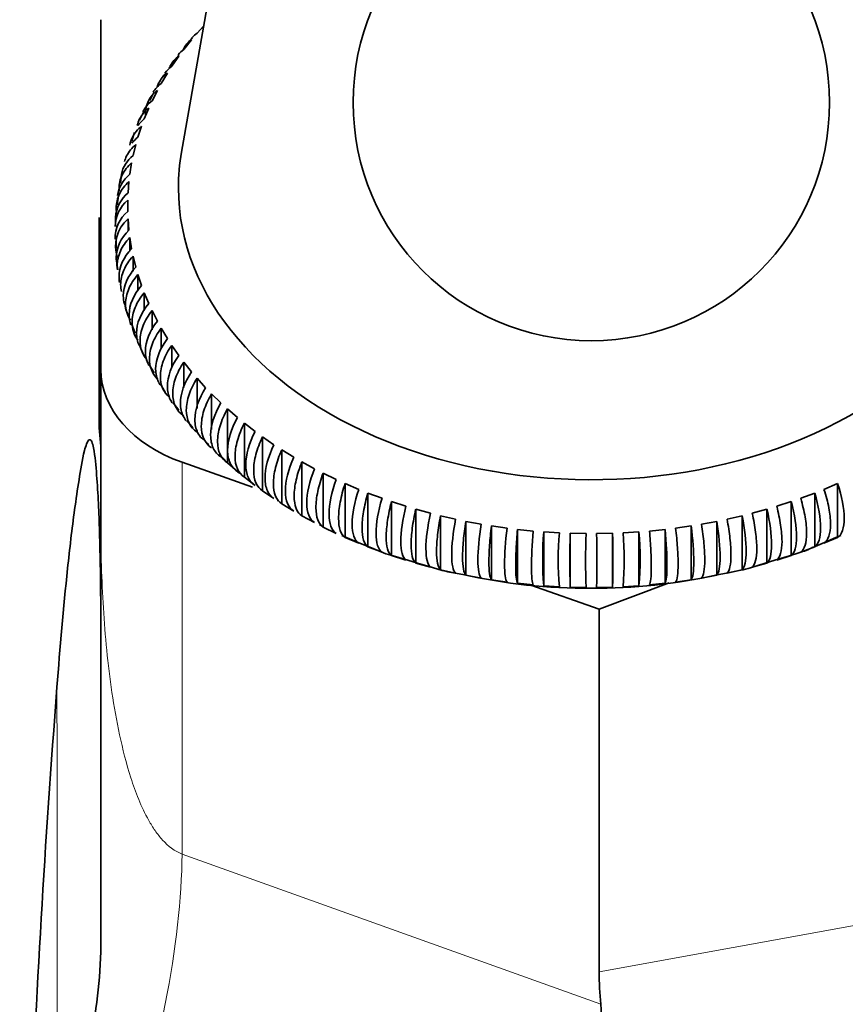
# Model space of a CAD drawing. Units: millimetres. Extents: x 0 to 1478, y 0 to 1758.
# Drawn here: x 1133 to 1159, y 1224 to 1255 of the extents above; entities that cross this region are included whole.
import ezdxf
from ezdxf import colors
from ezdxf.entities.mleader import LeaderData, LeaderLine
from ezdxf.math import Vec2, Vec3

# ---------------------------------------------------------------- set-up
doc = ezdxf.new("R2010")
doc.units = ezdxf.units.MM
doc.layers.add('DV4_Défaut', color=7, linetype='Continuous')
doc.layers.add('Défaut', color=7, linetype='Continuous')

# ---------------------------------------------------------------- blocks, each defined once
blk = doc.blocks.new('_DOT')
at = {"color": 0}
blk.add_line((0, 0), (-1, 0), dxfattribs=at)
at = {"color": 0, "const_width": 0.333}
blk.add_lwpolyline([(-0.1665, 0, 1), (0.1665, 0, 1)], format="xyb", close=True, dxfattribs=at)
blk = doc.blocks.new('SE3')
at = {"layer": 'DV4_Défaut', "color": 7, "linetype": 'Continuous', "lineweight": 35}
for p, q in [((1140.172, 1263.157), (1138.102, 1251.327)), ((1135.562, 1255.495), (1135.562, 1244.482)), ((1138.589, 1255.065), (1138.796, 1255.292)), ((1138.171, 1254.555), (1138.417, 1254.863)), ((1138.02, 1254.373), (1137.846, 1254.14)), ((1137.795, 1254.029), (1138.015, 1254.346)), ((1137.461, 1253.488), (1137.656, 1253.814)), ((1137.234, 1253.201), (1137.101, 1252.947)), ((1137.172, 1252.935), (1137.34, 1253.268)), ((1136.909, 1252.582), (1136.775, 1252.325)), ((1136.928, 1252.371), (1137.069, 1252.711)), ((1136.626, 1251.947), (1136.538, 1251.676)), ((1136.73, 1251.799), (1136.843, 1252.143)), ((1136.578, 1251.219), (1136.664, 1251.567)), ((1136.474, 1250.634), (1136.531, 1250.985)), ((1136.216, 1250.628), (1136.175, 1250.348)), ((1136.417, 1250.046), (1136.445, 1250.399)), ((1136.118, 1249.951), (1136.076, 1249.668)), ((1136.407, 1249.456), (1136.407, 1249.81)), ((1135.505, 1249.262), (1135.505, 1242.995)), ((1136.019, 1249.27), (1136.027, 1248.984)), ((1136.445, 1248.867), (1136.417, 1249.22)), ((1136.417, 1249.22), (1136.417, 1248.83)), ((1136.039, 1248.585), (1136.047, 1248.299)), ((1136.531, 1248.281), (1136.474, 1248.632)), ((1136.474, 1248.632), (1136.474, 1248.203)), ((1136.664, 1247.699), (1136.578, 1248.047)), ((1136.578, 1248.047), (1136.578, 1247.578)), ((1136.843, 1247.123), (1136.73, 1247.467)), ((1136.73, 1247.467), (1136.73, 1246.956)), ((1137.069, 1246.555), (1136.928, 1246.894)), ((1136.928, 1246.894), (1136.928, 1246.339)), ((1137.34, 1245.998), (1137.172, 1246.331)), ((1137.172, 1246.331), (1137.172, 1245.728)), ((1136.535, 1245.892), (1136.638, 1245.625)), ((1137.656, 1245.452), (1137.461, 1245.778)), ((1137.461, 1245.778), (1137.461, 1245.124)), ((1136.783, 1245.245), (1136.885, 1244.979)), ((1138.015, 1244.92), (1137.795, 1245.237)), ((1137.795, 1245.237), (1137.795, 1244.53)), ((1135.562, 1239.612), (1135.562, 1244.482)), ((1137.092, 1244.619), (1137.237, 1244.37)), ((1138.417, 1244.403), (1138.171, 1244.711)), ((1138.171, 1244.711), (1138.171, 1243.909)), ((1138.86, 1243.904), (1138.589, 1244.201)), ((1138.589, 1244.201), (1138.589, 1243.248)), ((1137.444, 1244.011), (1137.588, 1243.763)), ((1139.342, 1243.423), (1139.048, 1243.709)), ((1139.048, 1243.709), (1139.048, 1242.592)), ((1137.835, 1243.423), (1138.017, 1243.194)), ((1139.862, 1242.962), (1139.546, 1243.236)), ((1139.546, 1243.236), (1139.546, 1241.538)), ((1138.281, 1242.864), (1138.461, 1242.637)), ((1140.419, 1242.523), (1140.081, 1242.784)), ((1140.081, 1242.784), (1140.081, 1241.086)), ((1138.743, 1242.315), (1138.958, 1242.112)), ((1141.011, 1242.107), (1140.652, 1242.354)), ((1140.652, 1242.354), (1140.652, 1240.656)), ((1141.634, 1241.716), (1141.257, 1241.948)), ((1141.257, 1241.948), (1141.257, 1240.25)), ((1139.274, 1241.813), (1139.488, 1241.611)), ((1138.12, 1241.559), (1140.34, 1240.776)), ((1139.546, 1241.538), (1139.862, 1241.265)), ((1142.289, 1241.351), (1141.893, 1241.567)), ((1141.893, 1241.567), (1141.893, 1239.869)), ((1140.081, 1241.086), (1140.419, 1240.826)), ((1142.972, 1241.013), (1142.559, 1241.212)), ((1142.559, 1241.212), (1142.559, 1239.515)), ((1140.516, 1240.786), (1140.539, 1240.77)), ((1143.681, 1240.702), (1143.253, 1240.885)), ((1143.253, 1240.885), (1143.253, 1239.188)), ((1158.757, 1240.885), (1158.329, 1240.702)), ((1158.757, 1240.885), (1158.757, 1239.188)), ((1140.652, 1240.656), (1141.011, 1240.41)), ((1144.414, 1240.421), (1143.972, 1240.586)), ((1143.972, 1240.586), (1143.972, 1238.889)), ((1158.038, 1240.586), (1157.596, 1240.421)), ((1158.038, 1240.586), (1158.038, 1238.889)), ((1141.121, 1240.348), (1141.143, 1240.331)), ((1141.257, 1240.25), (1141.634, 1240.019)), ((1145.168, 1240.17), (1144.713, 1240.317)), ((1144.713, 1240.317), (1144.713, 1238.62)), ((1157.296, 1240.317), (1156.842, 1240.17)), ((1157.296, 1240.317), (1157.296, 1238.62)), ((1141.781, 1239.96), (1141.804, 1239.948)), ((1141.893, 1239.869), (1142.289, 1239.654)), ((1145.942, 1239.95), (1145.476, 1240.078)), ((1145.476, 1240.078), (1145.476, 1238.381)), ((1146.732, 1239.761), (1146.256, 1239.871)), ((1146.256, 1239.871), (1146.256, 1238.173)), ((1155.754, 1239.871), (1155.278, 1239.761)), ((1155.754, 1239.871), (1155.754, 1238.173)), ((1156.534, 1240.078), (1156.068, 1239.95)), ((1156.534, 1240.078), (1156.534, 1238.381)), ((1135.562, 1226.142), (1135.562, 1239.612)), ((1142.451, 1239.588), (1142.473, 1239.576)), ((1142.559, 1239.515), (1142.972, 1239.315)), ((1147.536, 1239.605), (1147.052, 1239.695)), ((1147.052, 1239.695), (1147.052, 1237.998)), ((1148.351, 1239.481), (1147.861, 1239.551)), ((1147.861, 1239.551), (1147.861, 1237.854)), ((1154.149, 1239.551), (1153.659, 1239.481)), ((1154.149, 1239.551), (1154.149, 1237.854)), ((1154.958, 1239.695), (1154.474, 1239.605)), ((1154.958, 1239.695), (1154.958, 1237.998)), ((1143.149, 1239.248), (1143.389, 1239.148)), ((1143.253, 1239.188), (1143.681, 1239.005)), ((1149.175, 1239.391), (1148.68, 1239.441)), ((1148.68, 1239.441), (1148.68, 1237.744)), ((1150.005, 1239.334), (1149.507, 1239.364)), ((1149.507, 1239.364), (1149.507, 1237.666)), ((1150.838, 1239.31), (1150.338, 1239.32)), ((1150.338, 1239.32), (1150.338, 1237.623)), ((1151.672, 1239.32), (1151.172, 1239.31)), ((1151.672, 1239.32), (1151.672, 1237.623)), ((1152.503, 1239.364), (1152.005, 1239.334)), ((1152.503, 1239.364), (1152.503, 1237.666)), ((1153.33, 1239.441), (1152.835, 1239.391)), ((1153.33, 1239.441), (1153.33, 1237.744)), ((1158.27, 1239), (1158.703, 1239.187)), ((1158.329, 1239.005), (1158.757, 1239.188)), ((1158.703, 1239.187), (1158.857, 1239.253)), ((1143.389, 1239.148), (1143.741, 1239.002)), ((1143.741, 1239.002), (1144.029, 1238.882)), ((1143.972, 1238.889), (1144.414, 1238.724)), ((1144.029, 1238.882), (1144.465, 1238.701)), ((1157.596, 1238.724), (1158.038, 1238.889)), ((1157.984, 1238.876), (1158.27, 1239)), ((1144.713, 1238.62), (1145.168, 1238.473)), ((1144.766, 1238.606), (1145.231, 1238.468)), ((1156.778, 1238.469), (1157.24, 1238.612)), ((1156.842, 1238.473), (1157.296, 1238.62)), ((1157.24, 1238.612), (1157.543, 1238.706)), ((1145.231, 1238.468), (1145.536, 1238.377)), ((1145.476, 1238.381), (1145.942, 1238.253)), ((1145.536, 1238.377), (1146.001, 1238.24)), ((1146.001, 1238.24), (1146.303, 1238.15)), ((1156.013, 1238.232), (1156.474, 1238.375)), ((1156.068, 1238.253), (1156.534, 1238.381)), ((1156.474, 1238.375), (1156.778, 1238.469)), ((1146.256, 1238.173), (1146.732, 1238.064)), ((1146.783, 1238.056), (1146.955, 1238.024)), ((1147.052, 1237.998), (1147.536, 1237.908)), ((1154.474, 1237.908), (1154.958, 1237.998)), ((1154.969, 1238.009), (1155.26, 1238.067)), ((1155.26, 1238.067), (1155.706, 1238.157)), ((1155.278, 1238.064), (1155.754, 1238.173)), ((1147.861, 1237.854), (1148.351, 1237.784)), ((1148.68, 1237.744), (1149.175, 1237.693)), ((1149.103, 1237.685), (1151.253, 1236.926)), ((1149.507, 1237.666), (1150.005, 1237.636)), ((1150.338, 1237.623), (1150.838, 1237.613)), ((1151.172, 1237.613), (1151.672, 1237.623)), ((1151.253, 1236.926), (1153.456, 1237.759)), ((1152.005, 1237.636), (1152.503, 1237.666)), ((1152.835, 1237.693), (1153.33, 1237.744)), ((1153.659, 1237.784), (1154.149, 1237.854)), ((1151.253, 1225.508), (1151.253, 1236.926))]:
    blk.add_line(p, q, dxfattribs=at)
at = {"layer": 'DV4_Défaut', "color": 7, "linetype": 'Continuous', "lineweight": 18}
for p, q in [((1138.12, 1229.216), (1138.12, 1241.559)), ((1138.12, 1229.216), (1151.305, 1224.485)), ((1151.253, 1225.508), (1160.962, 1227.277))]:
    blk.add_line(p, q, dxfattribs=at)
at = {"layer": 'DV4_Défaut', "color": 7, "linetype": 'Continuous', "lineweight": 35}
blk.add_circle((1151.005, 1252.885), 7.5, dxfattribs=at)
for centre, radius, start, end in [((1139.485, 1253.946), 1.434, 136.1952, 147.8326), ((1138.714, 1252.823), 1.487, 138.7995, 150.1003), ((1137.131, 1249.197), 1.109, 130.0681, 176.247), ((1137.118, 1248.961), 1.107, 129.9376, 178.7722), ((1137.114, 1248.607), 1.105, 129.8021, 181.0435), ((1137.131, 1248.371), 1.109, 130.0681, 199.6522), ((1136.962, 1247.887), 0.904, 179.1686, 197.4078), ((1137.223, 1246.64), 0.912, 185.7623, 203.844), ((1140.289, 1241.79), 0.681, 224.5199, 238.5119), ((1159.912, 1238.515), 10.439, 175.337, 184.663), ((1158.276, 1238.485), 8.315, 174.1417, 185.8583), ((1181.551, 1238.471), 31.224, 178.4425, 181.5575), ((1175.635, 1238.461), 24.812, 178.0399, 181.9601), ((1119.959, 1238.461), 31.224, 358.4425, 1.5575), ((1126.874, 1238.471), 24.812, 358.0399, 1.9601), ((1141.6, 1238.485), 10.439, 355.337, 4.663), ((1144.232, 1238.515), 8.315, 354.1417, 5.8583), ((1156.931, 1240.939), 2.315, 285.3259, 297.0371), ((1145.262, 1240.708), 2.159, 248.3502, 256.7274), ((1155.486, 1239.723), 1.582, 278.0282, 289.4961), ((1147.777, 1244.437), 6.458, 256.8041, 261.1448), ((1150.836, 1255.217), 17.626, 257.2798, 270.5478), ((1151.205, 1254.738), 17.148, 269.3328, 282.6826), ((1527.447, 1204.043), 394.443, 175.57574, 179.81892), ((1118.261, 1226.716), 17.31, 336.9588, 358.0987), ((1161.643, 1225.521), 10.39, 180.0717, 185.7251), ((1086.055, 1220.139), 65.395, 354.48862, 3.81067)]:
    blk.add_arc(centre, radius, start, end, dxfattribs=at)
for centre, major_axis, start_param, end_param in [((1151.005, 1250.198), (-13.001, 0), 6.16009, 6.283185), ((1151.005, 1250.198), (-13.001, 0), 0, 3.264688), ((1140.182, 1244.482), (-4.62, 0), 0, 1.108079), ((1151.005, 1242.995), (15.5, 0), 3.055959, 3.227226)]:
    blk.add_ellipse(centre, major_axis=major_axis, ratio=0.707107, start_param=start_param, end_param=end_param, dxfattribs=at)
at = {"layer": 'DV4_Défaut', "color": 7, "linetype": 'Continuous', "lineweight": 18}
blk.add_ellipse((1131.424, 1219.725), major_axis=(5.05, 14.124), ratio=0.311325, start_param=4.77762, end_param=5.554567, dxfattribs=at)
at = {"layer": 'DV4_Défaut', "color": 7, "linetype": 'Continuous', "lineweight": 35}
for points in [[(1138.447, 1254.94), (1138.488, 1254.987), (1138.536, 1255.029), (1138.589, 1255.065)], [(1137.997, 1254.391), (1138.045, 1254.454), (1138.103, 1254.509), (1138.171, 1254.555)], [(1137.581, 1253.812), (1137.637, 1253.895), (1137.709, 1253.968), (1137.795, 1254.029)], [(1137.21, 1253.211), (1137.272, 1253.318), (1137.356, 1253.412), (1137.461, 1253.488)], [(1136.886, 1252.592), (1136.95, 1252.725), (1137.046, 1252.841), (1137.172, 1252.935)], [(1136.723, 1252.162), (1136.779, 1252.239), (1136.848, 1252.309), (1136.928, 1252.371)], [(1136.538, 1251.602), (1136.592, 1251.673), (1136.656, 1251.739), (1136.73, 1251.799)], [(1136.207, 1250.631), (1136.256, 1250.853), (1136.383, 1251.056), (1136.578, 1251.219)], [(1136.086, 1249.956), (1136.122, 1250.209), (1136.256, 1250.445), (1136.474, 1250.634)]]:
    blk.add_open_spline(points, degree=3, dxfattribs=at)
for points, knots in [([(1138.417, 1254.863), (1138.304, 1254.785), (1138.218, 1254.686), (1138.153, 1254.554), (1138.147, 1254.542), (1138.142, 1254.531)], [0, 0, 0, 0, 0.914446, 0.914446, 1, 1, 1, 1]), ([(1138.015, 1254.346), (1137.899, 1254.264), (1137.81, 1254.161), (1137.737, 1254.014), (1137.726, 1253.989), (1137.716, 1253.964)], [0, 0, 0, 0, 0.836697, 0.836697, 1, 1, 1, 1]), ([(1137.656, 1253.814), (1137.536, 1253.727), (1137.445, 1253.621), (1137.363, 1253.458), (1137.348, 1253.419), (1137.334, 1253.379)], [0, 0, 0, 0, 0.771625, 0.771625, 1, 1, 1, 1]), ([(1137.34, 1253.268), (1137.218, 1253.177), (1137.125, 1253.066), (1136.996, 1252.809), (1136.963, 1252.668), (1136.963, 1252.501), (1136.964, 1252.486), (1136.964, 1252.471)], [0, 0, 0, 0, 0.476723, 0.476723, 0.953446, 0.953446, 1, 1, 1, 1]), ([(1137.069, 1252.711), (1136.944, 1252.614), (1136.849, 1252.5), (1136.751, 1252.304), (1136.727, 1252.236), (1136.71, 1252.165)], [0, 0, 0, 0, 0.668057, 0.668057, 1, 1, 1, 1]), ([(1136.843, 1252.143), (1136.717, 1252.041), (1136.62, 1251.924), (1136.514, 1251.71), (1136.486, 1251.626), (1136.47, 1251.539)], [0, 0, 0, 0, 0.6258655, 0.6258655, 1, 1, 1, 1]), ([(1136.664, 1251.567), (1136.536, 1251.461), (1136.438, 1251.339), (1136.342, 1251.144), (1136.32, 1251.085), (1136.303, 1251.024)], [0, 0, 0, 0, 0.7028418, 0.7028418, 1, 1, 1, 1]), ([(1136.531, 1250.985), (1136.402, 1250.873), (1136.303, 1250.748), (1136.168, 1250.469), (1136.133, 1250.322), (1136.133, 1250.143), (1136.134, 1250.117), (1136.136, 1250.091)], [0, 0, 0, 0, 0.460207, 0.460207, 0.920415, 0.920415, 1, 1, 1, 1]), ([(1136.445, 1250.399), (1136.316, 1250.282), (1136.217, 1250.152), (1136.08, 1249.868), (1136.046, 1249.719), (1136.046, 1249.524), (1136.048, 1249.481), (1136.054, 1249.438)], [0, 0, 0, 0, 0.437939, 0.437939, 0.875878, 0.875878, 1, 1, 1, 1]), ([(1136.051, 1247.899), (1136.048, 1247.933), (1136.046, 1247.967), (1136.045, 1248.306), (1136.186, 1248.612), (1136.445, 1248.867)], [0, 0, 0, 0, 0.101205, 0.101205, 1, 1, 1, 1]), ([(1136.474, 1248.632), (1136.345, 1248.499), (1136.246, 1248.357), (1136.111, 1248.057), (1136.076, 1247.904), (1136.076, 1247.706), (1136.079, 1247.66), (1136.086, 1247.614)], [0, 0, 0, 0, 0.434103, 0.434103, 0.868206, 0.868206, 1, 1, 1, 1]), ([(1136.15, 1247.216), (1136.139, 1247.276), (1136.133, 1247.337), (1136.133, 1247.703), (1136.273, 1248.015), (1136.531, 1248.281)], [0, 0, 0, 0, 0.1684981, 0.1684981, 1, 1, 1, 1]), ([(1136.578, 1248.047), (1136.45, 1247.909), (1136.353, 1247.763), (1136.218, 1247.457), (1136.184, 1247.303), (1136.184, 1247.078), (1136.192, 1247.006), (1136.208, 1246.936)], [0, 0, 0, 0, 0.403081, 0.403081, 0.806162, 0.806162, 1, 1, 1, 1]), ([(1136.303, 1246.544), (1136.281, 1246.627), (1136.269, 1246.713), (1136.269, 1247.105), (1136.408, 1247.422), (1136.664, 1247.699)], [0, 0, 0, 0, 0.223827, 0.223827, 1, 1, 1, 1]), ([(1136.73, 1247.467), (1136.603, 1247.324), (1136.507, 1247.174), (1136.374, 1246.863), (1136.34, 1246.708), (1136.34, 1246.368), (1136.392, 1246.19), (1136.491, 1246.034)], [0, 0, 0, 0, 0.3092976, 0.3092976, 0.6185951, 0.6185951, 1, 1, 1, 1]), ([(1136.509, 1245.883), (1136.472, 1245.987), (1136.454, 1246.096), (1136.453, 1246.514), (1136.59, 1246.836), (1136.843, 1247.123)], [0, 0, 0, 0, 0.271192, 0.271192, 1, 1, 1, 1]), ([(1136.928, 1246.894), (1136.803, 1246.746), (1136.708, 1246.593), (1136.577, 1246.276), (1136.544, 1246.119), (1136.544, 1245.76), (1136.606, 1245.568), (1136.724, 1245.405)], [0, 0, 0, 0, 0.29768, 0.29768, 0.59536, 0.59536, 1, 1, 1, 1]), ([(1136.765, 1245.239), (1136.712, 1245.359), (1136.685, 1245.489), (1136.685, 1245.93), (1136.82, 1246.259), (1137.069, 1246.555)], [0, 0, 0, 0, 0.310585, 0.310585, 1, 1, 1, 1]), ([(1137.172, 1246.331), (1137.05, 1246.177), (1136.957, 1246.02), (1136.828, 1245.698), (1136.795, 1245.54), (1136.795, 1245.161), (1136.868, 1244.955), (1137.007, 1244.789)], [0, 0, 0, 0, 0.2865829, 0.2865829, 0.5731658, 0.5731658, 1, 1, 1, 1]), ([(1137.072, 1244.607), (1137.068, 1244.615), (1137.064, 1244.623), (1136.996, 1244.759), (1136.963, 1244.901), (1136.963, 1245.358), (1137.095, 1245.691), (1137.34, 1245.998)], [0, 0, 0, 0, 0.019823, 0.019823, 0.346549, 0.346549, 1, 1, 1, 1]), ([(1137.461, 1245.778), (1137.342, 1245.619), (1137.25, 1245.459), (1137.124, 1245.131), (1137.093, 1244.972), (1137.092, 1244.572), (1137.178, 1244.353), (1137.338, 1244.187)], [0, 0, 0, 0, 0.27594, 0.27594, 0.551879, 0.551879, 1, 1, 1, 1]), ([(1137.424, 1243.999), (1137.409, 1244.023), (1137.395, 1244.048), (1137.319, 1244.2), (1137.287, 1244.34), (1137.287, 1244.797), (1137.417, 1245.136), (1137.656, 1245.452)], [0, 0, 0, 0, 0.06355, 0.06355, 0.3757, 0.3757, 1, 1, 1, 1]), ([(1137.795, 1245.237), (1137.678, 1245.074), (1137.589, 1244.91), (1137.467, 1244.577), (1137.436, 1244.417), (1137.435, 1243.996), (1137.533, 1243.765), (1137.717, 1243.602)], [0, 0, 0, 0, 0.265694, 0.265694, 0.531388, 0.531388, 1, 1, 1, 1]), ([(1137.82, 1243.413), (1137.793, 1243.45), (1137.769, 1243.489), (1137.687, 1243.654), (1137.656, 1243.793), (1137.656, 1244.25), (1137.782, 1244.594), (1138.015, 1244.92)], [0, 0, 0, 0, 0.101025, 0.101025, 0.400683, 0.400683, 1, 1, 1, 1]), ([(1138.171, 1244.711), (1138.058, 1244.544), (1137.972, 1244.375), (1137.853, 1244.038), (1137.823, 1243.877), (1137.822, 1243.42), (1137.945, 1243.168), (1138.171, 1243.014)], [0, 0, 0, 0, 0.25, 0.25, 0.5, 0.5, 1, 1, 1, 1]), ([(1138.26, 1242.847), (1138.22, 1242.894), (1138.186, 1242.946), (1138.099, 1243.124), (1138.069, 1243.262), (1138.068, 1243.719), (1138.191, 1244.068), (1138.417, 1244.403)], [0, 0, 0, 0, 0.1357031, 0.1357031, 0.4238021, 0.4238021, 1, 1, 1, 1]), ([(1138.589, 1244.201), (1138.48, 1244.029), (1138.397, 1243.857), (1138.282, 1243.516), (1138.253, 1243.353), (1138.252, 1242.896), (1138.371, 1242.649), (1138.589, 1242.504)], [0, 0, 0, 0, 0.25, 0.25, 0.5, 0.5, 1, 1, 1, 1]), ([(1138.736, 1242.31), (1138.685, 1242.363), (1138.643, 1242.425), (1138.552, 1242.612), (1138.523, 1242.749), (1138.523, 1243.206), (1138.641, 1243.559), (1138.86, 1243.904)], [0, 0, 0, 0, 0.162227, 0.162227, 0.441484, 0.441484, 1, 1, 1, 1]), ([(1139.048, 1243.709), (1138.943, 1243.532), (1138.863, 1243.358), (1138.752, 1243.011), (1138.725, 1242.847), (1138.724, 1242.39), (1138.838, 1242.148), (1139.048, 1242.011)], [0, 0, 0, 0, 0.25, 0.25, 0.5, 0.5, 1, 1, 1, 1]), ([(1139.342, 1241.725), (1139.237, 1241.794), (1139.157, 1241.886), (1139.046, 1242.119), (1139.018, 1242.255), (1139.018, 1242.711), (1139.132, 1243.07), (1139.342, 1243.423)], [0, 0, 0, 0, 0.25, 0.25, 0.5, 0.5, 1, 1, 1, 1]), ([(1139.546, 1243.236), (1139.445, 1243.055), (1139.369, 1242.877), (1139.263, 1242.526), (1139.236, 1242.361), (1139.236, 1241.904), (1139.345, 1241.667), (1139.546, 1241.538)], [0, 0, 0, 0, 0.25, 0.25, 0.5, 0.5, 1, 1, 1, 1]), ([(1139.862, 1241.265), (1139.762, 1241.329), (1139.685, 1241.418), (1139.579, 1241.647), (1139.553, 1241.781), (1139.552, 1242.238), (1139.661, 1242.601), (1139.862, 1242.962)], [0, 0, 0, 0, 0.25, 0.25, 0.5, 0.5, 1, 1, 1, 1]), ([(1140.081, 1242.784), (1139.985, 1242.599), (1139.912, 1242.418), (1139.812, 1242.063), (1139.786, 1241.897), (1139.786, 1241.44), (1139.89, 1241.207), (1140.081, 1241.086)], [0, 0, 0, 0, 0.25, 0.25, 0.5, 0.5, 1, 1, 1, 1]), ([(1134.18, 1234.471), (1134.275, 1235.717), (1134.381, 1236.963), (1134.579, 1238.829), (1134.651, 1239.451), (1134.779, 1240.382), (1134.825, 1240.692), (1134.922, 1241.31), (1134.971, 1241.622), (1135.066, 1241.997), (1135.086, 1242.071), (1135.141, 1242.209), (1135.184, 1242.286), (1135.267, 1242.248), (1135.288, 1242.177), (1135.323, 1242.048), (1135.336, 1241.979), (1135.394, 1241.629), (1135.416, 1241.336), (1135.481, 1240.453), (1135.505, 1239.855), (1135.556, 1238.055), (1135.562, 1236.844), (1135.562, 1235.628)], [0, 0, 0, 0, 0.25, 0.25, 0.375, 0.375, 0.4375, 0.4375, 0.5, 0.5, 0.515625, 0.515625, 0.53125, 0.53125, 0.546875, 0.546875, 0.5625, 0.5625, 0.625, 0.625, 0.75, 0.75, 1, 1, 1, 1]), ([(1140.419, 1240.826), (1140.324, 1240.886), (1140.251, 1240.972), (1140.15, 1241.197), (1140.124, 1241.33), (1140.124, 1241.787), (1140.228, 1242.154), (1140.419, 1242.523)], [0, 0, 0, 0, 0.25, 0.25, 0.5, 0.5, 1, 1, 1, 1]), ([(1140.652, 1242.354), (1140.561, 1242.166), (1140.492, 1241.982), (1140.397, 1241.623), (1140.373, 1241.456), (1140.373, 1240.998), (1140.471, 1240.77), (1140.652, 1240.656)], [0, 0, 0, 0, 0.25, 0.25, 0.5, 0.5, 1, 1, 1, 1]), ([(1141.011, 1240.41), (1140.92, 1240.467), (1140.851, 1240.55), (1140.756, 1240.77), (1140.732, 1240.903), (1140.731, 1241.359), (1140.829, 1241.731), (1141.011, 1242.107)], [0, 0, 0, 0, 0.25, 0.25, 0.5, 0.5, 1, 1, 1, 1]), ([(1141.257, 1241.948), (1141.171, 1241.756), (1141.107, 1241.569), (1141.017, 1241.207), (1140.995, 1241.039), (1140.994, 1240.581), (1141.086, 1240.356), (1141.257, 1240.25)], [0, 0, 0, 0, 0.25, 0.25, 0.5, 0.5, 1, 1, 1, 1]), ([(1141.634, 1240.019), (1141.549, 1240.072), (1141.484, 1240.153), (1141.395, 1240.369), (1141.372, 1240.501), (1141.372, 1240.957), (1141.464, 1241.333), (1141.634, 1241.716)], [0, 0, 0, 0, 0.25, 0.25, 0.5, 0.5, 1, 1, 1, 1]), ([(1141.893, 1241.567), (1141.814, 1241.372), (1141.753, 1241.182), (1141.67, 1240.816), (1141.649, 1240.647), (1141.648, 1240.19), (1141.734, 1239.969), (1141.893, 1239.869)], [0, 0, 0, 0, 0.25, 0.25, 0.5, 0.5, 1, 1, 1, 1]), ([(1142.289, 1239.654), (1142.21, 1239.703), (1142.149, 1239.781), (1142.066, 1239.994), (1142.045, 1240.125), (1142.044, 1240.582), (1142.13, 1240.961), (1142.289, 1241.351)], [0, 0, 0, 0, 0.25, 0.25, 0.5, 0.5, 1, 1, 1, 1]), ([(1142.559, 1241.212), (1142.486, 1241.014), (1142.43, 1240.822), (1142.353, 1240.453), (1142.333, 1240.283), (1142.333, 1239.826), (1142.412, 1239.608), (1142.559, 1239.515)], [0, 0, 0, 0, 0.25, 0.25, 0.5, 0.5, 1, 1, 1, 1]), ([(1142.972, 1239.315), (1142.898, 1239.362), (1142.842, 1239.438), (1142.765, 1239.647), (1142.746, 1239.777), (1142.746, 1240.234), (1142.825, 1240.616), (1142.972, 1241.013)], [0, 0, 0, 0, 0.25, 0.25, 0.5, 0.5, 1, 1, 1, 1]), ([(1143.253, 1240.885), (1143.186, 1240.684), (1143.134, 1240.49), (1143.064, 1240.118), (1143.046, 1239.947), (1143.046, 1239.49), (1143.118, 1239.275), (1143.253, 1239.188)], [0, 0, 0, 0, 0.25, 0.25, 0.5, 0.5, 1, 1, 1, 1]), ([(1158.757, 1239.188), (1158.824, 1239.231), (1158.875, 1239.305), (1158.946, 1239.512), (1158.964, 1239.641), (1158.964, 1240.097), (1158.891, 1240.483), (1158.757, 1240.885)], [0, 0, 0, 0, 0.25, 0.25, 0.5, 0.5, 1, 1, 1, 1]), ([(1143.681, 1239.005), (1143.614, 1239.049), (1143.563, 1239.122), (1143.492, 1239.329), (1143.474, 1239.458), (1143.474, 1239.915), (1143.547, 1240.3), (1143.681, 1240.702)], [0, 0, 0, 0, 0.25, 0.25, 0.5, 0.5, 1, 1, 1, 1]), ([(1143.972, 1240.586), (1143.911, 1240.383), (1143.865, 1240.187), (1143.801, 1239.812), (1143.785, 1239.641), (1143.785, 1239.183), (1143.85, 1238.971), (1143.972, 1238.889)], [0, 0, 0, 0, 0.25, 0.25, 0.5, 0.5, 1, 1, 1, 1]), ([(1144.414, 1238.724), (1144.353, 1238.765), (1144.307, 1238.837), (1144.243, 1239.041), (1144.227, 1239.169), (1144.227, 1239.626), (1144.293, 1240.014), (1144.414, 1240.421)], [0, 0, 0, 0, 0.25, 0.25, 0.5, 0.5, 1, 1, 1, 1]), ([(1157.596, 1240.421), (1157.657, 1240.218), (1157.703, 1240.022), (1157.767, 1239.647), (1157.783, 1239.476), (1157.783, 1239.018), (1157.717, 1238.806), (1157.596, 1238.724)], [0, 0, 0, 0, 0.25, 0.25, 0.5, 0.5, 1, 1, 1, 1]), ([(1158.038, 1238.889), (1158.099, 1238.93), (1158.145, 1239.002), (1158.209, 1239.206), (1158.225, 1239.334), (1158.225, 1239.791), (1158.16, 1240.179), (1158.038, 1240.586)], [0, 0, 0, 0, 0.25, 0.25, 0.5, 0.5, 1, 1, 1, 1]), ([(1158.329, 1240.702), (1158.396, 1240.501), (1158.447, 1240.308), (1158.518, 1239.935), (1158.536, 1239.765), (1158.536, 1239.307), (1158.463, 1239.092), (1158.329, 1239.005)], [0, 0, 0, 0, 0.25, 0.25, 0.5, 0.5, 1, 1, 1, 1]), ([(1144.713, 1240.317), (1144.659, 1240.111), (1144.618, 1239.914), (1144.562, 1239.536), (1144.547, 1239.364), (1144.547, 1238.907), (1144.605, 1238.697), (1144.713, 1238.62)], [0, 0, 0, 0, 0.25, 0.25, 0.5, 0.5, 1, 1, 1, 1]), ([(1145.168, 1238.473), (1145.114, 1238.512), (1145.073, 1238.582), (1145.016, 1238.783), (1145.002, 1238.911), (1145.002, 1239.368), (1145.06, 1239.758), (1145.168, 1240.17)], [0, 0, 0, 0, 0.25, 0.25, 0.5, 0.5, 1, 1, 1, 1]), ([(1156.842, 1240.17), (1156.896, 1239.964), (1156.937, 1239.767), (1156.994, 1239.389), (1157.008, 1239.217), (1157.008, 1238.76), (1156.95, 1238.551), (1156.842, 1238.473)], [0, 0, 0, 0, 0.25, 0.25, 0.5, 0.5, 1, 1, 1, 1]), ([(1157.296, 1238.62), (1157.35, 1238.659), (1157.392, 1238.729), (1157.448, 1238.93), (1157.463, 1239.058), (1157.463, 1239.514), (1157.404, 1239.905), (1157.296, 1240.317)], [0, 0, 0, 0, 0.25, 0.25, 0.5, 0.5, 1, 1, 1, 1]), ([(1145.476, 1240.078), (1145.429, 1239.87), (1145.393, 1239.671), (1145.343, 1239.292), (1145.331, 1239.119), (1145.33, 1238.662), (1145.382, 1238.455), (1145.476, 1238.381)], [0, 0, 0, 0, 0.25, 0.25, 0.5, 0.5, 1, 1, 1, 1]), ([(1145.942, 1238.253), (1145.895, 1238.289), (1145.859, 1238.358), (1145.809, 1238.557), (1145.797, 1238.684), (1145.796, 1239.141), (1145.847, 1239.534), (1145.942, 1239.95)], [0, 0, 0, 0, 0.25, 0.25, 0.5, 0.5, 1, 1, 1, 1]), ([(1146.256, 1239.871), (1146.216, 1239.661), (1146.185, 1239.461), (1146.143, 1239.079), (1146.133, 1238.906), (1146.132, 1238.449), (1146.176, 1238.243), (1146.256, 1238.173)], [0, 0, 0, 0, 0.25, 0.25, 0.5, 0.5, 1, 1, 1, 1]), ([(1155.754, 1238.173), (1155.794, 1238.208), (1155.824, 1238.275), (1155.867, 1238.473), (1155.877, 1238.6), (1155.877, 1239.056), (1155.834, 1239.451), (1155.754, 1239.871)], [0, 0, 0, 0, 0.25, 0.25, 0.5, 0.5, 1, 1, 1, 1]), ([(1156.068, 1239.95), (1156.115, 1239.742), (1156.151, 1239.543), (1156.201, 1239.163), (1156.213, 1238.991), (1156.213, 1238.534), (1156.162, 1238.326), (1156.068, 1238.253)], [0, 0, 0, 0, 0.25, 0.25, 0.5, 0.5, 1, 1, 1, 1]), ([(1156.534, 1238.381), (1156.581, 1238.418), (1156.617, 1238.486), (1156.667, 1238.686), (1156.679, 1238.813), (1156.679, 1239.269), (1156.628, 1239.662), (1156.534, 1240.078)], [0, 0, 0, 0, 0.25, 0.25, 0.5, 0.5, 1, 1, 1, 1]), ([(1146.732, 1238.064), (1146.692, 1238.099), (1146.661, 1238.166), (1146.619, 1238.364), (1146.608, 1238.49), (1146.608, 1238.947), (1146.651, 1239.342), (1146.732, 1239.761)], [0, 0, 0, 0, 0.25, 0.25, 0.5, 0.5, 1, 1, 1, 1]), ([(1147.052, 1239.695), (1147.019, 1239.484), (1146.994, 1239.282), (1146.959, 1238.899), (1146.95, 1238.726), (1146.95, 1238.269), (1146.986, 1238.065), (1147.052, 1237.998)], [0, 0, 0, 0, 0.25, 0.25, 0.5, 0.5, 1, 1, 1, 1]), ([(1147.536, 1237.908), (1147.503, 1237.941), (1147.478, 1238.007), (1147.443, 1238.203), (1147.434, 1238.329), (1147.434, 1238.786), (1147.47, 1239.182), (1147.536, 1239.605)], [0, 0, 0, 0, 0.25, 0.25, 0.5, 0.5, 1, 1, 1, 1]), ([(1147.861, 1239.551), (1147.835, 1239.339), (1147.815, 1239.137), (1147.788, 1238.752), (1147.781, 1238.579), (1147.781, 1238.122), (1147.809, 1237.919), (1147.861, 1237.854)], [0, 0, 0, 0, 0.25, 0.25, 0.5, 0.5, 1, 1, 1, 1]), ([(1148.351, 1237.784), (1148.325, 1237.816), (1148.306, 1237.881), (1148.278, 1238.076), (1148.272, 1238.202), (1148.271, 1238.659), (1148.299, 1239.056), (1148.351, 1239.481)], [0, 0, 0, 0, 0.25, 0.25, 0.5, 0.5, 1, 1, 1, 1]), ([(1153.659, 1239.481), (1153.685, 1239.269), (1153.704, 1239.067), (1153.731, 1238.682), (1153.738, 1238.509), (1153.738, 1238.051), (1153.71, 1237.849), (1153.659, 1237.784)], [0, 0, 0, 0, 0.25, 0.25, 0.5, 0.5, 1, 1, 1, 1]), ([(1154.149, 1237.854), (1154.175, 1237.887), (1154.194, 1237.952), (1154.222, 1238.146), (1154.228, 1238.272), (1154.228, 1238.729), (1154.201, 1239.127), (1154.149, 1239.551)], [0, 0, 0, 0, 0.25, 0.25, 0.5, 0.5, 1, 1, 1, 1]), ([(1154.474, 1239.605), (1154.507, 1239.394), (1154.532, 1239.192), (1154.567, 1238.809), (1154.576, 1238.636), (1154.576, 1238.179), (1154.54, 1237.975), (1154.474, 1237.908)], [0, 0, 0, 0, 0.25, 0.25, 0.5, 0.5, 1, 1, 1, 1]), ([(1154.958, 1237.998), (1154.991, 1238.031), (1155.016, 1238.097), (1155.051, 1238.293), (1155.059, 1238.419), (1155.06, 1238.876), (1155.024, 1239.272), (1154.958, 1239.695)], [0, 0, 0, 0, 0.25, 0.25, 0.5, 0.5, 1, 1, 1, 1]), ([(1155.278, 1239.761), (1155.318, 1239.552), (1155.349, 1239.351), (1155.391, 1238.97), (1155.402, 1238.797), (1155.402, 1238.34), (1155.358, 1238.134), (1155.278, 1238.064)], [0, 0, 0, 0, 0.25, 0.25, 0.5, 0.5, 1, 1, 1, 1]), ([(1148.68, 1239.441), (1148.662, 1239.228), (1148.647, 1239.025), (1148.628, 1238.639), (1148.623, 1238.466), (1148.623, 1238.008), (1148.643, 1237.807), (1148.68, 1237.744)], [0, 0, 0, 0, 0.25, 0.25, 0.5, 0.5, 1, 1, 1, 1]), ([(1149.175, 1237.693), (1149.156, 1237.725), (1149.142, 1237.789), (1149.123, 1237.983), (1149.118, 1238.109), (1149.118, 1238.565), (1149.138, 1238.964), (1149.175, 1239.391)], [0, 0, 0, 0, 0.25, 0.25, 0.5, 0.5, 1, 1, 1, 1]), ([(1152.835, 1239.391), (1152.853, 1239.177), (1152.868, 1238.974), (1152.887, 1238.589), (1152.892, 1238.415), (1152.892, 1237.958), (1152.872, 1237.756), (1152.835, 1237.693)], [0, 0, 0, 0, 0.25, 0.25, 0.5, 0.5, 1, 1, 1, 1]), ([(1153.33, 1237.744), (1153.348, 1237.775), (1153.362, 1237.84), (1153.382, 1238.033), (1153.387, 1238.159), (1153.387, 1238.616), (1153.367, 1239.014), (1153.33, 1239.441)], [0, 0, 0, 0, 0.25, 0.25, 0.5, 0.5, 1, 1, 1, 1])]:
    blk.add_open_spline(points, degree=3, knots=knots, dxfattribs=at)
at = {"layer": 'DV4_Défaut', "color": 7, "linetype": 'Continuous', "lineweight": 18}
blk.add_open_spline([(1135.562, 1239.612), (1135.562, 1238.733), (1135.586, 1237.851), (1135.695, 1236.084), (1135.779, 1235.199), (1135.978, 1233.864), (1136.056, 1233.417), (1136.248, 1232.522), (1136.361, 1232.072), (1136.579, 1231.393), (1136.66, 1231.165), (1136.845, 1230.715), (1136.949, 1230.491), (1137.132, 1230.166), (1137.198, 1230.06), (1137.341, 1229.853), (1137.42, 1229.752), (1137.679, 1229.467), (1137.887, 1229.303), (1138.12, 1229.216)], degree=3, knots=[0, 0, 0, 0, 0.25, 0.25, 0.5, 0.5, 0.625, 0.625, 0.75, 0.75, 0.8125, 0.8125, 0.875, 0.875, 0.90625, 0.90625, 0.9375, 0.9375, 1, 1, 1, 1], dxfattribs=at)
blk.add_open_spline([(1134.19, 1219.941), (1134.188, 1224.79), (1134.184, 1229.634), (1134.18, 1234.471)], degree=3, dxfattribs=at)

msp = doc.modelspace()

# ---------------------------------------------------------------- block references
at = {"layer": 'Défaut'}
msp.add_blockref('SE3', (0, 0), dxfattribs=at)

# ---------------------------------------------------------------- leaders
at = {"layer": 'Défaut', "color": 7, "linetype": 'Continuous', "lineweight": 18}
ml = msp.add_multileader_mtext('Standard', dxfattribs=at)
ml.set_content('{\\pxsm0.9;\\fSolid Edge ISO|b1||i0||c0|p34;\\W1.;10/11/2015\\P}', color=256)
ml.set_leader_properties()
ml.set_arrow_properties(name='DOT')
ml.build(insert=Vec2(0, 0))
ml.multileader.update_dxf_attribs({"leader_type": 0, "dogleg_length": 0, "arrow_head_size": 12})
ctx = ml.context
ctx.base_point, ctx.char_height, ctx.arrow_head_size, ctx.landing_gap_size = Vec3(1390.407, 1750.708), 12, 12, 4.2
notes = []
notes.append((ctx, [(0, (0, 0, 0), (0, 0), (1, 0), 1, [])]))
ctx.mtext.insert = Vec3(1392.407, 1756.828)
for ctx, leaders in notes:
    for number, flags, end, landing, length, lines in leaders:
        leader = LeaderData()
        leader.index, (leader.has_last_leader_line, leader.has_dogleg_vector, leader.attachment_direction) = number, flags
        leader.last_leader_point, leader.dogleg_vector, leader.dogleg_length = Vec3(end), Vec3(landing), length
        for number, points, colour, breaks in lines:
            line = LeaderLine()
            line.index, line.vertices, line.color, line.breaks = number, Vec3.list(points), colors.encode_raw_color(colour), breaks
            leader.lines.append(line)
        ctx.leaders.append(leader)

doc.saveas('drawing.dxf')
